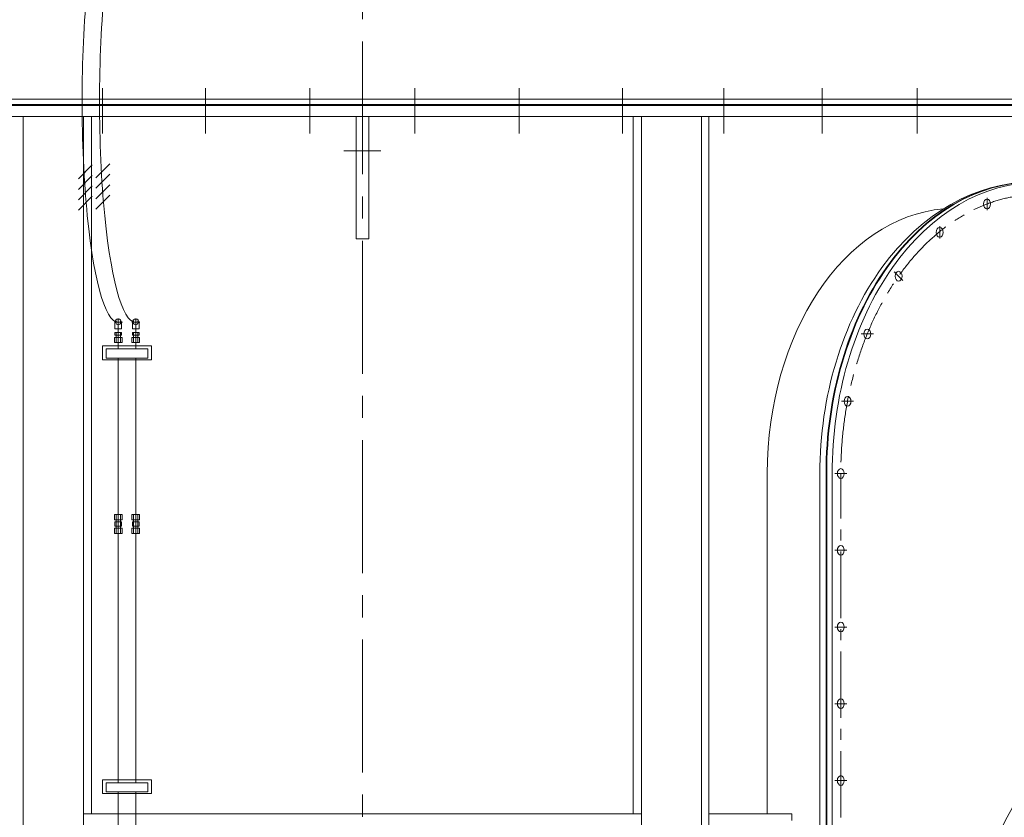
# Model space of a CAD drawing. Units: millimetres. Extents: x 7953 to 104096, y 107 to 59587.
# Drawn here: x 17045 to 19868, y 14503 to 16789 of the extents above; entities that cross this region are included whole.
import ezdxf

# ---------------------------------------------------------------- set-up
doc = ezdxf.new("R2010")
doc.units = ezdxf.units.MM
for name, pattern in [('CENTER', [2, 1.25, -0.25, 0.25, -0.25]), ('CENTER2', [28.574999, 19.049999, -3.175, 3.175, -3.175]), ('PHANTOM', [15.5, 8, -1.5, 1.5, -1.5, 1.5, -1.5])]:
    doc.linetypes.add(name, pattern=pattern)
doc.layers.get('0').update_dxf_attribs({"lineweight": 18})
for name, color, linetype, lineweight in [('04LINE_M', 7, 'Continuous', 18), ('08CENTER', 3, 'CENTER', 18), ('中心线', 1, 'CENTER2', 18), ('双点化线层', 6, 'PHANTOM', 18)]:
    doc.layers.add(name, color=color, linetype=linetype, lineweight=lineweight)

# ---------------------------------------------------------------- blocks, each defined once
blk = doc.blocks.new('15NE1-4')
at = {"layer": '04LINE_M'}
for p, q in [((0, 9.4), (19, 9.4)), ((19, -9.6), (19, 9.4)), ((0, -9.6), (19, -9.6))]:
    blk.add_line(p, q, dxfattribs=at)
blk.add_arc((0, -0.1), 9.5, 90, 270, dxfattribs=at)
at = {"layer": '08CENTER'}
for p, q in [((-11.3, 0), (19, 0)), ((0, -12.1), (0, 11))]:
    blk.add_line(p, q, dxfattribs=at)
blk = doc.blocks.new('57F12')
for p, q in [((15, 11), (0, 11)), ((0, 11), (0, -11)), ((27, 6), (0, 6)), ((15, 11), (15, -11)), ((21, 9.5), (21, -9.5)), ((27, 9.5), (21, 9.5)), ((27, 9.5), (33, 9.5)), ((27, 6), (54, 6)), ((33, 9.5), (33, -9.5)), ((39, 11), (54, 11)), ((39, 11), (39, -11)), ((54, 11), (54, -11)), ((27, -6), (0, -6)), ((15, -11), (0, -11)), ((27, -9.5), (21, -9.5)), ((27, -6), (54, -6)), ((27, -9.5), (33, -9.5)), ((39, -11), (54, -11))]:
    blk.add_line(p, q)
at = {"layer": '08CENTER'}
blk.add_line((0, 0), (54, 0), dxfattribs=at)
blk = doc.blocks.new('47F12X3-8')
for p, q in [((10.5, 9.5), (10.5, -9.5)), ((10.5, 9.5), (18, 9.5)), ((10.5, 6), (39, 6)), ((18, 9.5), (18, -9.5)), ((24, 11), (39, 11)), ((24, 11), (24, -11)), ((39, 11), (39, -11)), ((10.5, -6), (39, -6)), ((10.5, -9.5), (18, -9.5)), ((24, -11), (39, -11))]:
    blk.add_line(p, q)
at = {"layer": '08CENTER'}
blk.add_line((0, 0), (39, 0), dxfattribs=at)
blk = doc.blocks.new('A$C08AF68B7')
at = {"layer": '04LINE_M'}
for p, q in [((0, 90), (40, 130)), ((0, 60), (40, 100)), ((0, 30), (40, 70)), ((0, 0), (40, 40))]:
    blk.add_line(p, q, dxfattribs=at)

msp = doc.modelspace()

# ---------------------------------------------------------------- linework, layer by layer
for p, q in [((14542.208, 16546.02), (21512.21, 16546.02)), ((14656.106, 16561.021), (21398.312, 16561.021)), ((14542.207, 16543.018), (18027.209, 16543.018)), ((21512.211, 16543.018), (18027.209, 16543.018)), ((14542.207, 16511.018), (18027.209, 16511.018)), ((17054.995, 16511.018), (17054.995, 12543.018)), ((17227.343, 16511.018), (17227.343, 12543.018)), ((17250.671, 16511.018), (17250.671, 14512.018)), ((18009.208, 16511.018), (18009.208, 16161.02)), ((21512.211, 16511.018), (18027.209, 16511.018)), ((18045.21, 16511.018), (18045.21, 16161.02)), ((18803.747, 16511.018), (18803.747, 14512.018)), ((18827.075, 16511.018), (18827.075, 12543.018)), ((18999.423, 16511.018), (18999.423, 12543.018)), ((19020.259, 16511.018), (19020.259, 12543.018)), ((18009.208, 16161.02), (18027.209, 16161.02)), ((18045.21, 16161.02), (18027.209, 16161.02)), ((17282.209, 15854.021), (17282.209, 15814.021)), ((17422.209, 15854.021), (17282.209, 15854.021)), ((17412.206, 15845.021), (17292.206, 15845.021)), ((17292.206, 15845.021), (17292.206, 15819.021)), ((17327.209, 15845.021), (17327.209, 15863.402)), ((17377.209, 15845.021), (17377.209, 15863.402)), ((17412.206, 15819.021), (17412.206, 15845.021)), ((17422.209, 15854.021), (17422.209, 15814.021)), ((17422.209, 15814.021), (17282.209, 15814.021)), ((17412.206, 15819.021), (17292.206, 15819.021)), ((17327.209, 15819.021), (17327.209, 15370.147)), ((17377.209, 15819.021), (17377.209, 15370.147)), ((19188.091, 15488.02), (19188.091, 14512.018)), ((19338.894, 13827.019), (19338.894, 15488.02)), ((19356.57, 13802.02), (19356.57, 15488.02)), ((19358.575, 15488.017), (19358.575, 13805.019)), ((19374.131, 15488.017), (19374.131, 13827.019)), ((17327.209, 15316.147), (17327.209, 14601.407)), ((17377.209, 15316.147), (17377.209, 14601.407)), ((17282.209, 14610.407), (17282.209, 14570.407)), ((17422.209, 14610.407), (17282.209, 14610.407)), ((17412.206, 14601.407), (17292.206, 14601.407)), ((17292.206, 14601.407), (17292.206, 14575.407)), ((17412.206, 14575.407), (17412.206, 14601.407)), ((17422.209, 14610.407), (17422.209, 14570.407)), ((17422.209, 14570.407), (17282.209, 14570.407)), ((17412.206, 14575.407), (17292.206, 14575.407)), ((17327.209, 14575.407), (17327.209, 13553.138)), ((17377.209, 14575.407), (17377.209, 13554.546)), ((17227.343, 14512.018), (18027.209, 14512.018)), ((18827.075, 14512.018), (18027.209, 14512.018)), ((19020.259, 14512.018), (19258.056, 14512.018)), ((19258.056, 14512.018), (19258.056, 14493.018))]:
    msp.add_line(p, q)
for centre in [(17327.141, 15921.471), (17377.141, 15921.471)]:
    msp.add_arc(centre, 6.9, 140.96271, 39.03729)
for centre, major_axis, ratio, start_param, end_param in [((17327.243, 16555.066), (-0.029, 634.229), 0.16366339, 6.21708212, 9.48968576), ((17377.243, 16555.066), (-0.029, 634.229), 0.16366339, 6.21708212, 9.48968576), ((19947.004, 15488.02), (0, -835), 0.72827558, 3.14159265, 4.71238898), ((19947.004, 15488.02), (0, -835), 0.70710678, 3.14159265, 4.71238898), ((19949.009, 15488.017), (0, 835.003), 0.70710456, 0, 1.57079633), ((19964.565, 15488.017), (0, 835.003), 0.70710456, 0, 1.57079633), ((19725.493, 15488.02), (0, 760), 0.70710678, 0.06070891, 1.57079633), ((20431.256, 13908.019), (0, 984.858), 0.70720854, 5.40884698, 7.85398163)]:
    msp.add_ellipse(centre, major_axis=major_axis, ratio=ratio, start_param=start_param, end_param=end_param)
for centre in [(19818.148, 16260.758), (19682.371, 16179.15), (19564.564, 16053.703), (19474.667, 15888.017), (19418.155, 15695.073), (19398.88, 15488.017), (19398.88, 15268.017), (19398.88, 15048.017), (19398.88, 14828.017), (19398.88, 14608.017)]:
    msp.add_ellipse(centre, major_axis=(0, 14), ratio=0.70710679)
at = {"layer": '08CENTER'}
for p, q in [((19818.148, 16243.258), (19818.148, 16278.258)), ((19682.371, 16161.65), (19682.371, 16196.65)), ((19576.938, 16041.328), (19552.189, 16066.077)), ((19492.167, 15888.017), (19457.167, 15888.017)), ((19435.655, 15695.073), (19400.655, 15695.073)), ((19416.38, 15488.017), (19381.38, 15488.017)), ((19416.38, 15268.017), (19381.38, 15268.017)), ((19416.38, 15048.017), (19381.38, 15048.017)), ((19416.38, 14828.017), (19381.38, 14828.017)), ((19416.38, 14608.017), (19381.38, 14608.017))]:
    msp.add_line(p, q, dxfattribs=at)
at = {"layer": '中心线', "ltscale": 20}
for p, q in [((18027.209, 25299.228), (18027.209, 6225.894)), ((17281.575, 16592.873), (17281.575, 16462.74)), ((17577.546, 16592.873), (17577.546, 16462.74)), ((17876.94, 16592.873), (17876.94, 16462.74)), ((18177.478, 16592.873), (18177.478, 16462.74)), ((18476.872, 16592.873), (18476.872, 16462.74)), ((18772.844, 16592.873), (18772.844, 16462.74)), ((19063.141, 16592.873), (19063.141, 16462.74)), ((19345.553, 16592.873), (19345.553, 16462.74)), ((19617.933, 16592.873), (19617.933, 16462.74)), ((18080.166, 16413.018), (17974.252, 16413.018))]:
    msp.add_line(p, q, dxfattribs=at)
at = {"layer": '中心线', "ltscale": 10}
msp.add_line((19398.88, 13930.517), (19398.88, 15488.017), dxfattribs=at)
msp.add_ellipse((19964.565, 15488.017), major_axis=(0, 800.003), ratio=0.70710447, start_param=0, end_param=1.57079633, dxfattribs=at)
at = {"layer": '双点化线层', "ltscale": 50}
for p in [(18022.375, 16543.018), (18032.043, 16543.018)]:
    msp.add_line(p, (18027.209, 16543.018), dxfattribs=at)

# ---------------------------------------------------------------- block references
for p in [(17263.083, 16245.88), (17212.757, 16242.645)]:
    msp.add_blockref('A$C08AF68B7', p)
at = {"xscale": -1}
for name, p, rotation in [('15NE1-4', (17327.141, 15921.471), 90), ('15NE1-4', (17377.141, 15921.471), 90), ('47F12X3-8', (17327.209, 15902.402), 90.00000002334541), ('47F12X3-8', (17377.209, 15902.402), 90.00000002334541)]:
    msp.add_blockref(name, p, dxfattribs=dict(at, rotation=rotation))
at = {"rotation": 90}
for p in [(17327.209, 15316.147), (17377.209, 15316.147)]:
    msp.add_blockref('57F12', p, dxfattribs=at)

doc.saveas('drawing.dxf')
